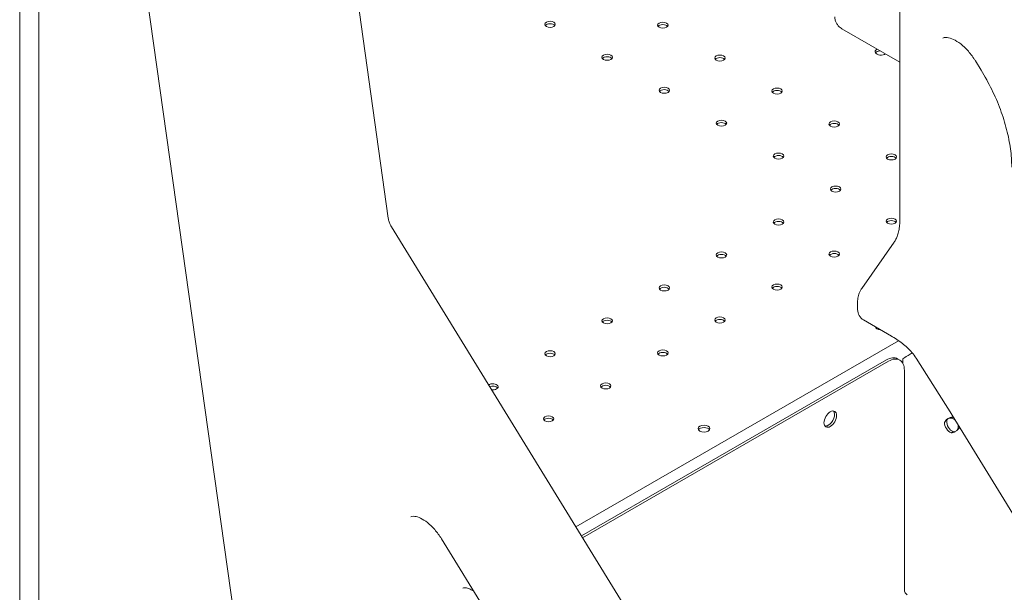
# Model space of a CAD drawing. Units: millimetres. Extents: x 0 to 120081, y 0 to 107582.
# Drawn here: x 94417 to 95075, y 102749 to 103132 of the extents above; entities that cross this region are included whole.
import ezdxf

# ---------------------------------------------------------------- set-up
doc = ezdxf.new("R2010")
doc.units = ezdxf.units.MM

# ---------------------------------------------------------------- blocks, each defined once
blk = doc.blocks.new('A$C5D252E4A')
at = {"color": 0, "linetype": 'Continuous', "lineweight": 0, "extrusion": (-5.55112e-17, 0.816497, 0.57735)}
for p, q in [((10231.97, 95785.87), (10231.97, 96514.44)), ((9830.74, 96208.69), (9889.97, 95786.57)), ((9656.41, 96070.06), (9656.41, 95453.57)), ((9643.58, 93699.48), (9643.58, 96059.98)), ((9712.19, 96052.62), (9798.01, 95441.02)), ((10231.97, 95890.93), (10193.26, 95913.28)), ((10282.46, 95891.76), (10286.25, 95885.59)), ((9892.04, 95780.83), (10287.59, 95136.84)), ((10206.45, 95739.6), (10228.11, 95770.4)), ((10203.69, 95725.37), (10203.69, 95730.31)), ((10226.4, 95707.64), (10207.69, 95718.44)), ((10015.37, 95580.03), (10231.09, 95704.58)), ((10231.84, 95691.61), (10230.43, 95692.43)), ((10235.23, 95693.28), (10233.99, 95692.42)), ((10233.99, 95692.42), (10234, 95689.27)), ((10242.79, 95692.79), (10266.59, 95655.16)), ((10019.08, 95574), (10222.93, 95691.69)), ((10019.82, 95572.79), (10224.34, 95690.87)), ((10234.95, 95684.75), (10234.95, 95537.85)), ((10266.69, 95652.87), (10267.44, 95653.39)), ((10848.31, 94708.64), (10266.86, 95654.72)), ((10266.14, 95643), (10267.26, 95643.64)), ((9925.51, 95572.07), (10143.85, 95216.59))]:
    blk.add_line(p, q, dxfattribs=at)
at = {"color": 0, "linetype": 'Continuous', "lineweight": 0}
for centre, major_axis, ratio, start_param, end_param in [((9998.12, 95916.27), (-3.5, 0), 0.57735, -3.926991, 2.356194), ((10073.5, 95915.7), (-3.5, 0), 0.57735, -3.926991, 2.356194), ((10036.3, 95894.22), (-3.5, 0), 0.57735, -3.926991, 2.356194), ((10219.41, 95896.31), (4, 0), 0.57735, 1.744373, 2.780226), ((10111.68, 95893.65), (-3.5, 0), 0.57735, -3.926991, 2.356194), ((10074.48, 95872.18), (-3.5, 0), 0.57735, -3.926991, 2.356194), ((10149.86, 95871.61), (-3.5, 0), 0.57735, -3.926991, 2.356194), ((10112.67, 95850.13), (-3.5, 0), 0.57735, -3.926991, 2.356194), ((10188.05, 95849.56), (-3.5, 0), 0.57735, -3.926991, 2.356194), ((10150.85, 95828.09), (-3.5, 0), 0.57735, -3.926991, 2.356194), ((10226.23, 95827.52), (-3.5, 0), 0.57735, -3.926991, 2.356194), ((10189.04, 95806.04), (-3.5, 0), 0.57735, -3.926991, 2.356194), ((10150.85, 95784), (-3.5, 0), 0.57735, -3.926991, 2.356194), ((10226.23, 95784.57), (-3.5, 0), 0.57735, -3.926991, 2.356194), ((10188.05, 95762.52), (-3.5, 0), 0.57735, -3.926991, 2.356194), ((10112.67, 95761.95), (-3.5, 0), 0.57735, -3.926991, 2.356194), ((10074.48, 95739.91), (-3.5, 0), 0.57735, -3.926991, 2.356194), ((10149.86, 95740.48), (-3.5, 0), 0.57735, -3.926991, 2.356194), ((10036.3, 95717.86), (-3.5, 0), 0.57735, -3.926991, 2.356194), ((10111.68, 95718.43), (-3.5, 0), 0.57735, -3.926991, 2.356194), ((10219.41, 95712.51), (4, 0), 0.57735, 2.615214, 2.780226), ((9998.12, 95695.82), (-3.5, 0), 0.57735, -3.926991, 2.356194), ((10073.5, 95696.39), (-3.5, 0), 0.57735, -3.926991, 2.356194), ((10238.55, 95695.2), (-4, -2.46), 0.039083, -2.022035, -0.616013), ((9959.93, 95673.77), (3.5, 0), 0.57735, -0.785398, 2.524532), ((10035.31, 95674.34), (-3.5, 0), 0.57735, -3.926991, 2.356194), ((9959.93, 95673.77), (3.5, 0), 0.57735, -1.842959, -0.785398), ((9997.13, 95652.3), (-3.5, 0), 0.57735, -3.926991, 2.356194), ((10258.39, 95648.55), (-10.28, 17.8), 0.507576, -1.51677, -1.491733), ((10267.52, 95648.74), (-2.85, 4.11), 0.815565, -0.748971, -0.687787), ((10101.02, 95644.15), (4, 0), 0.57735, 0.361367, 2.780226), ((10265.39, 95647.42), (2.5, -4.33), 0.577344, -2.473512, -0.572311), ((10266.81, 95648.24), (2.5, -4.33), 0.577344, -2.473512, -0.572311), ((10266.57, 95648.08), (-2.85, 4.11), 0.815565, -1.218038, -0.687787), ((10266.57, 95648.08), (-2.85, 4.11), 0.815565, -2.588988, -2.059156), ((10267.52, 95648.74), (-2.85, 4.11), 0.815565, -2.588988, -2.528224), ((10236.86, 95536.75), (1.35, -2.34), 0.577344, -2.356189, -0.785393)]:
    blk.add_ellipse(centre, major_axis=major_axis, ratio=ratio, start_param=start_param, end_param=end_param, dxfattribs=at)
at = {"color": 0, "linetype": 'Continuous', "lineweight": 0, "extrusion": (-3.77666e-17, -1.11022e-16, -1)}
for centre in [(9998.12, 95914.64), (10073.5, 95914.07), (10036.3, 95892.59), (10111.68, 95892.02), (10074.48, 95870.55), (10149.86, 95869.97), (10112.67, 95848.5), (10188.05, 95847.93), (10150.85, 95826.46), (10226.23, 95825.88), (10189.04, 95804.41), (10226.23, 95782.94), (10150.85, 95782.36), (10112.67, 95760.32), (10188.05, 95760.89), (10074.48, 95738.27), (10149.86, 95738.84), (10111.68, 95716.8), (10036.3, 95716.23), (9998.12, 95694.18), (10073.5, 95694.75), (10035.31, 95672.71), (9997.13, 95650.66)]:
    blk.add_ellipse(centre, major_axis=(-3.5, 0), ratio=0.57735, start_param=0.415952, end_param=2.725641, dxfattribs=at)
at = {"color": 0, "linetype": 'Continuous', "lineweight": 0, "extrusion": (8.37726e-17, 2.22045e-16, -1)}
blk.add_ellipse((10219.41, 95897.94), major_axis=(-4, 0), ratio=0.57735, start_param=-2.430623, end_param=0.785398, dxfattribs=at)
at = {"color": 0, "linetype": 'Continuous', "lineweight": 0, "extrusion": (-5.07115e-17, 1.66533e-16, -1)}
blk.add_ellipse((10219.41, 95897.94), major_axis=(4, 0), ratio=0.57735, start_param=-2.356194, end_param=-2.281766, dxfattribs=at)
at = {"color": 0, "linetype": 'Continuous', "lineweight": 0, "extrusion": (-3.72866e-17, 2.25821e-16, -1)}
blk.add_ellipse((10211.69, 95725.37), major_axis=(-7.34, -3.18), ratio=1, start_param=-0.63857, end_param=0.408618, dxfattribs=at)
at = {"color": 0, "linetype": 'Continuous', "lineweight": 0, "extrusion": (8.75605e-17, -5.55112e-17, -1)}
blk.add_ellipse((10219.41, 95714.14), major_axis=(-4, 0), ratio=0.57735, start_param=-1.498793, end_param=-0.071982, dxfattribs=at)
at = {"color": 0, "linetype": 'Continuous', "lineweight": 0, "extrusion": (-1.16465e-16, 1.31342e-16, -1)}
blk.add_ellipse((10222.93, 95679.44), major_axis=(7.5, 12.99), ratio=0.577357, start_param=-0.785404, end_param=0, dxfattribs=at)
at = {"color": 0, "linetype": 'Continuous', "lineweight": 0, "extrusion": (-2.08894e-16, 2.48806e-16, -1)}
blk.add_ellipse((10224.34, 95678.62), major_axis=(7.5, 12.99), ratio=0.577357, start_param=-0.785404, end_param=0.785393, dxfattribs=at)
at = {"color": 0, "linetype": 'Continuous', "lineweight": 0, "extrusion": (-5.60805e-17, 1.66533e-16, -1)}
blk.add_ellipse((9959.93, 95672.14), major_axis=(-3.5, 0), ratio=0.57735, start_param=0.919877, end_param=2.725641, dxfattribs=at)
at = {"color": 0, "linetype": 'Continuous', "lineweight": 0, "extrusion": (-1.53382e-16, 3.44953e-16, -1)}
blk.add_ellipse((10185.45, 95652.09), major_axis=(-3, -5.2), ratio=0.577357, start_param=-0.7854036006371699, end_param=5.497781706542416, dxfattribs=at)
at = {"color": 0, "linetype": 'Continuous', "lineweight": 0, "extrusion": (-1.88576e-16, 1.72976e-16, -1)}
blk.add_ellipse((10184.04, 95652.9), major_axis=(3, 5.2), ratio=0.577357, start_param=0.237937, end_param=2.356189, dxfattribs=at)
at = {"color": 0, "linetype": 'Continuous', "lineweight": 0, "extrusion": (-1.1225e-17, 1.66533e-16, -1)}
blk.add_ellipse((10101.02, 95645.79), major_axis=(4, 0), ratio=0.57735, start_param=-2.356194, end_param=3.926991, dxfattribs=at)
at = {"color": 0, "linetype": 'Continuous', "lineweight": 0, "extrusion": (-2.16332e-16, 1.24902e-16, -1)}
blk.add_ellipse((10184.04, 95652.9), major_axis=(-3, -5.2), ratio=0.577357, start_param=-0.785404, end_param=-0.237937, dxfattribs=at)
at = {"color": 0, "linetype": 'Continuous', "lineweight": 0}
for points, knots in [([(10188.44, 95921.36), (10188.44, 95920.55), (10188.55, 95919.74), (10188.96, 95918.24), (10189.26, 95917.54), (10189.95, 95916.32), (10190.34, 95915.79), (10191.15, 95914.86), (10191.58, 95914.47), (10192.42, 95913.8), (10192.85, 95913.52), (10193.26, 95913.28)], [0, 0, 0, 0, 0.1570796, 0.1570796, 0.3141593, 0.3141593, 0.4712389, 0.4712389, 0.6283185, 0.6283185, 0.7853982, 0.7853982, 0.7853982, 0.7853982]), ([(10260.71, 95907.09), (10261.2, 95907.34), (10261.82, 95907.52), (10263.77, 95907.5), (10265.1, 95907.26), (10268.09, 95906.09), (10269.68, 95905.23), (10273.02, 95902.87), (10274.77, 95901.36), (10278.19, 95897.79), (10279.86, 95895.7), (10281.75, 95892.9), (10282.11, 95892.33), (10282.46, 95891.76)], [5.52867, 5.52867, 5.52867, 5.52867, 5.827154, 5.827154, 6.125639, 6.125639, 6.394214, 6.394214, 6.668225, 6.668225, 6.95128, 6.95128, 7.021092, 7.021092, 7.021092, 7.021092]), ([(10286.25, 95885.59), (10288.84, 95881.39), (10291.22, 95877.04), (10295.54, 95868.22), (10297.46, 95863.74), (10300.79, 95854.77), (10302.2, 95850.29), (10304.45, 95841.45), (10305.3, 95837.11), (10306.43, 95828.7), (10306.71, 95824.63), (10306.71, 95820.78)], [0.7379068, 0.7379068, 0.7379068, 0.7379068, 0.9044847, 0.9044847, 1.0710626, 1.0710626, 1.2376405, 1.2376405, 1.4042184, 1.4042184, 1.5707963, 1.5707963, 1.5707963, 1.5707963]), ([(9889.97, 95786.57), (9890.03, 95786.16), (9890.11, 95785.75), (9890.29, 95784.93), (9890.4, 95784.53), (9890.66, 95783.73), (9890.8, 95783.34), (9891.11, 95782.58), (9891.28, 95782.21), (9891.64, 95781.5), (9891.84, 95781.16), (9892.04, 95780.83)], [2.08527731, 2.08527731, 2.08527731, 2.08527731, 2.09778995, 2.09778995, 2.11030258, 2.11030258, 2.12281522, 2.12281522, 2.13532786, 2.13532786, 2.1478405, 2.1478405, 2.1478405, 2.1478405]), ([(10228.11, 95770.4), (10228.54, 95771.02), (10228.96, 95771.72), (10229.73, 95773.28), (10230.1, 95774.15), (10230.74, 95776.07), (10231.02, 95777.11), (10231.48, 95779.36), (10231.66, 95780.56), (10231.91, 95783.11), (10231.97, 95784.46), (10231.97, 95785.87)], [4.1887902, 4.1887902, 4.1887902, 4.1887902, 4.29351, 4.29351, 4.3982297, 4.3982297, 4.5029495, 4.5029495, 4.6076692, 4.6076692, 4.712389, 4.712389, 4.712389, 4.712389]), ([(10203.69, 95730.31), (10203.69, 95730.9), (10203.71, 95731.5), (10203.83, 95732.7), (10203.92, 95733.32), (10204.18, 95734.56), (10204.34, 95735.19), (10204.77, 95736.45), (10205.03, 95737.09), (10205.66, 95738.36), (10206.02, 95738.99), (10206.45, 95739.6)], [4.712389, 4.712389, 4.712389, 4.712389, 4.8171087, 4.8171087, 4.9218285, 4.9218285, 5.0265482, 5.0265482, 5.131268, 5.131268, 5.2359878, 5.2359878, 5.2359878, 5.2359878]), ([(10242.79, 95692.79), (10241.93, 95694.15), (10240.98, 95695.47), (10239.01, 95697.89), (10237.97, 95699.01), (10235.85, 95701.03), (10234.77, 95701.92), (10232.47, 95703.65), (10231.22, 95704.5), (10228.64, 95706.21), (10227.3, 95707.07), (10225.96, 95707.91)], [0, 0, 0, 0, 0.580971, 0.580971, 1.161943, 1.161943, 1.742914, 1.742914, 2.323886, 2.323886, 2.904857, 2.904857, 2.904857, 2.904857]), ([(10261.88, 95649.93), (10262, 95650.38), (10262.24, 95650.82), (10262.92, 95651.62), (10263.36, 95652), (10264.39, 95652.64), (10264.97, 95652.91), (10266.19, 95653.28), (10266.82, 95653.39), (10267.44, 95653.39)], [0, 0, 0, 0, 0.25, 0.25, 0.5, 0.5, 0.75, 0.75, 1, 1, 1, 1]), ([(10263.3, 95650.74), (10263.3, 95651.11), (10263.38, 95651.45), (10263.71, 95652.02), (10263.94, 95652.27), (10264.53, 95652.63), (10264.88, 95652.76), (10265.65, 95652.87), (10266.07, 95652.84), (10266.49, 95652.73)], [0, 0, 0, 0, 0.25, 0.25, 0.5, 0.5, 0.75, 0.75, 1, 1, 1, 1]), ([(10271.7, 95646.47), (10271.45, 95645.97), (10271.1, 95645.49), (10270.26, 95644.63), (10269.77, 95644.24), (10268.74, 95643.6), (10268.19, 95643.34), (10267.13, 95643.02), (10266.61, 95642.95), (10266.14, 95643)], [0, 0, 0, 0, 0.25, 0.25, 0.5, 0.5, 0.75, 0.75, 1, 1, 1, 1]), ([(10268.96, 95643.75), (10268.84, 95643.71), (10268.71, 95643.68), (10268.24, 95643.63), (10267.89, 95643.68), (10267.56, 95643.81)], [0.6564274, 0.6564274, 0.6564274, 0.6564274, 0.75, 0.75, 1, 1, 1, 1]), ([(10270.75, 95645.81), (10270.67, 95645.41), (10270.52, 95645.05), (10270.29, 95644.72), (10270.27, 95644.69), (10270.25, 95644.66)], [0, 0, 0, 0, 0.25, 0.25, 0.2767125, 0.2767125, 0.2767125, 0.2767125]), ([(9904.99, 95586.77), (9905.42, 95586.98), (9905.99, 95587.14), (9907.82, 95587.09), (9909.09, 95586.85), (9911.91, 95585.71), (9913.42, 95584.88), (9916.59, 95582.61), (9918.23, 95581.18), (9921.47, 95577.78), (9923.06, 95575.79), (9924.85, 95573.13), (9925.18, 95572.6), (9925.51, 95572.07)], [15.42401, 15.42401, 15.42401, 15.42401, 16.375065, 16.375065, 17.32612, 17.32612, 18.181696, 18.181696, 19.053278, 19.053278, 19.960608, 19.960608, 20.179283, 20.179283, 20.179283, 20.179283]), ([(9939.88, 95539.09), (9940.1, 95539.22), (9940.37, 95539.34), (9941.69, 95539.33), (9942.67, 95539.17), (9944.85, 95538.3), (9945.93, 95537.73), (9947.08, 95536.96)], [5.4977926, 5.4977926, 5.4977926, 5.4977926, 5.823092, 5.823092, 6.1301109, 6.1301109, 6.3675423, 6.3675423, 6.3675423, 6.3675423])]:
    blk.add_open_spline(points, degree=3, knots=knots, dxfattribs=at)

msp = doc.modelspace()

# ---------------------------------------------------------------- block references
msp.add_blockref('A$C5D252E4A', (84772.97, 7212.75))

doc.saveas('drawing.dxf')
